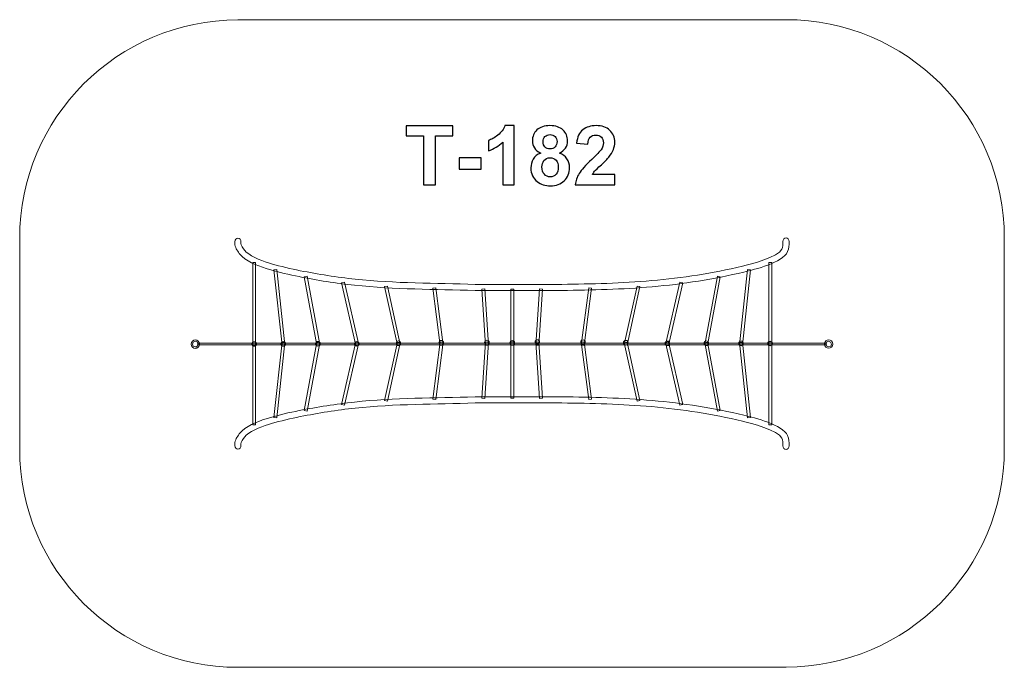
# Model space of a CAD drawing. Units: centimetres. Extents: x -9.93 to -3.16, y 9.39 to 13.84.
import ezdxf

# ---------------------------------------------------------------- set-up
doc = ezdxf.new("R2010")
doc.units = ezdxf.units.CM
doc.header["$MEASUREMENT"] = 0
doc.layers.add('layer 1', color=7, linetype='Continuous')

msp = doc.modelspace()

# ---------------------------------------------------------------- linework, layer by layer
at = {"layer": 'layer 1', "color": 7, "lineweight": 0}
msp.add_lwpolyline([(-8.70116, 11.60298), (-4.38844, 11.60298), (-4.38844, 11.61298), (-8.70116, 11.61298), (-8.70116, 11.60298)], close=True, dxfattribs=at)
for centre in [(-8.31569, 11.60831), (-8.11654, 11.60891), (-7.87825, 11.60985), (-7.61059, 11.60935), (-7.32434, 11.61337), (-7.03027, 11.61736), (-6.71645, 11.61855), (-6.54275, 11.61602), (-6.37007, 11.62208), (-6.05625, 11.62089), (-5.76218, 11.6169), (-5.47593, 11.61288), (-5.20827, 11.61338), (-4.96998, 11.61244), (-4.77083, 11.61184)]:
    msp.add_ellipse(centre, major_axis=(0, 0.01587), ratio=1, dxfattribs=at)
at = {"layer": 'layer 1', "color": 242, "lineweight": 0}
msp.add_open_spline([(-3.16072, 10.88853), (-3.16072, 10.06009), (-3.83228, 9.38853), (-4.66072, 9.38853), (-4.66072, 9.38853), (-4.66072, 9.38853), (-8.3488, 9.38853), (-8.3488, 9.38853), (-8.3488, 9.38853), (-8.37494, 9.38718), (-8.40125, 9.38647), (-8.42773, 9.38647), (-8.42773, 9.38647), (-9.25617, 9.38647), (-9.92773, 10.05803), (-9.92773, 10.88647), (-9.92773, 10.88647), (-9.92773, 11.39394), (-9.92773, 11.82752), (-9.92773, 12.33499), (-9.92773, 12.33499), (-9.92773, 13.16343), (-9.25617, 13.83499), (-8.42773, 13.83499), (-8.42773, 13.83499), (-8.42773, 13.83499), (-4.73965, 13.83499), (-4.73965, 13.83499), (-4.73965, 13.83499), (-4.71351, 13.83634), (-4.6872, 13.83705), (-4.66072, 13.83705), (-4.66072, 13.83705), (-3.83228, 13.83705), (-3.16072, 13.16549), (-3.16072, 12.33705), (-3.16072, 12.33705), (-3.16072, 11.82958), (-3.16072, 11.396), (-3.16072, 10.88853)], degree=3, knots=[0, 0, 0, 0, 0.0909091, 0.0909091, 0.0909091, 0.0909091, 0.1818182, 0.1818182, 0.1818182, 0.1818182, 0.2727273, 0.2727273, 0.2727273, 0.2727273, 0.3636364, 0.3636364, 0.3636364, 0.3636364, 0.4545455, 0.4545455, 0.4545455, 0.4545455, 0.5454545, 0.5454545, 0.5454545, 0.5454545, 0.6363636, 0.6363636, 0.6363636, 0.6363636, 0.7272727, 0.7272727, 0.7272727, 0.7272727, 0.8181818, 0.8181818, 0.8181818, 0.8181818, 1, 1, 1, 1], dxfattribs=at)
at = {"layer": 'layer 1', "color": 250}
for points, knots in [([(-7.1521, 12.70238), (-7.1521, 12.70238), (-7.1521, 13.03822), (-7.1521, 13.03822), (-7.1521, 13.03822), (-7.1521, 13.03822), (-7.27176, 13.03822), (-7.27176, 13.03822), (-7.27176, 13.03822), (-7.27176, 13.03822), (-7.27176, 13.10652), (-7.27176, 13.10652), (-7.27176, 13.10652), (-7.27176, 13.10652), (-6.95116, 13.10652), (-6.95116, 13.10652), (-6.95116, 13.10652), (-6.95116, 13.10652), (-6.95116, 13.03822), (-6.95116, 13.03822), (-6.95116, 13.03822), (-6.95116, 13.03822), (-7.07026, 13.03822), (-7.07026, 13.03822), (-7.07026, 13.03822), (-7.07026, 13.03822), (-7.07026, 12.70238), (-7.07026, 12.70238), (-7.07026, 12.70238), (-7.07026, 12.70238), (-7.1521, 12.70238), (-7.1521, 12.70238)], [0, 0, 0, 0, 0.1111111, 0.1111111, 0.1111111, 0.1111111, 0.2222222, 0.2222222, 0.2222222, 0.2222222, 0.3333333, 0.3333333, 0.3333333, 0.3333333, 0.4444444, 0.4444444, 0.4444444, 0.4444444, 0.5555556, 0.5555556, 0.5555556, 0.5555556, 0.6666667, 0.6666667, 0.6666667, 0.6666667, 0.7777778, 0.7777778, 0.7777778, 0.7777778, 1, 1, 1, 1]), ([(-6.52962, 12.70238), (-6.52962, 12.70238), (-6.60694, 12.70238), (-6.60694, 12.70238), (-6.60694, 12.70238), (-6.60694, 12.70238), (-6.60694, 12.99495), (-6.60694, 12.99495), (-6.60694, 12.99495), (-6.63517, 12.96842), (-6.66847, 12.94876), (-6.70685, 12.93606), (-6.70685, 12.93606), (-6.70685, 12.93606), (-6.70685, 13.00661), (-6.70685, 13.00661), (-6.70685, 13.00661), (-6.68662, 13.0132), (-6.6647, 13.02571), (-6.64109, 13.04424), (-6.64109, 13.04424), (-6.61739, 13.06268), (-6.6012, 13.08422), (-6.59236, 13.10878), (-6.59236, 13.10878), (-6.59236, 13.10878), (-6.52962, 13.10878), (-6.52962, 13.10878), (-6.52962, 13.10878), (-6.52962, 13.10878), (-6.52962, 12.70238), (-6.52962, 12.70238)], [0, 0, 0, 0, 0.1111111, 0.1111111, 0.1111111, 0.1111111, 0.2222222, 0.2222222, 0.2222222, 0.2222222, 0.3333333, 0.3333333, 0.3333333, 0.3333333, 0.4444444, 0.4444444, 0.4444444, 0.4444444, 0.5555556, 0.5555556, 0.5555556, 0.5555556, 0.6666667, 0.6666667, 0.6666667, 0.6666667, 0.7777778, 0.7777778, 0.7777778, 0.7777778, 1, 1, 1, 1]), ([(-6.34702, 12.92091), (-6.36696, 12.92938), (-6.38155, 12.94095), (-6.39058, 12.95581), (-6.39058, 12.95581), (-6.3997, 12.97058), (-6.40422, 12.98686), (-6.40422, 13.00445), (-6.40422, 13.00445), (-6.40422, 13.03465), (-6.39368, 13.05958), (-6.3727, 13.07924), (-6.3727, 13.07924), (-6.35173, 13.0989), (-6.32181, 13.10878), (-6.28315, 13.10878), (-6.28315, 13.10878), (-6.24476, 13.10878), (-6.21504, 13.0989), (-6.19387, 13.07924), (-6.19387, 13.07924), (-6.1727, 13.05958), (-6.16207, 13.03465), (-6.16207, 13.00445), (-6.16207, 13.00445), (-6.16207, 12.98573), (-6.16697, 12.96908), (-6.17675, 12.9544), (-6.17675, 12.9544), (-6.18644, 12.93982), (-6.20017, 12.92863), (-6.21786, 12.92091), (-6.21786, 12.92091), (-6.19538, 12.91188), (-6.17835, 12.89871), (-6.16659, 12.8814), (-6.16659, 12.8814), (-6.15492, 12.864), (-6.14909, 12.84405), (-6.14909, 12.82138), (-6.14909, 12.82138), (-6.14909, 12.78394), (-6.16094, 12.75356), (-6.18474, 12.73013), (-6.18474, 12.73013), (-6.20845, 12.70671), (-6.24006, 12.69504), (-6.27957, 12.69504), (-6.27957, 12.69504), (-6.31626, 12.69504), (-6.34674, 12.70473), (-6.3712, 12.72411), (-6.3712, 12.72411), (-6.39998, 12.74688), (-6.41438, 12.7783), (-6.41438, 12.81809), (-6.41438, 12.81809), (-6.41438, 12.84001), (-6.40892, 12.86014), (-6.3981, 12.87849), (-6.3981, 12.87849), (-6.38728, 12.89683), (-6.37026, 12.91094), (-6.34702, 12.92091)], [0, 0, 0, 0, 0.0588235, 0.0588235, 0.0588235, 0.0588235, 0.1176471, 0.1176471, 0.1176471, 0.1176471, 0.1764706, 0.1764706, 0.1764706, 0.1764706, 0.2352941, 0.2352941, 0.2352941, 0.2352941, 0.2941176, 0.2941176, 0.2941176, 0.2941176, 0.3529412, 0.3529412, 0.3529412, 0.3529412, 0.4117647, 0.4117647, 0.4117647, 0.4117647, 0.4705882, 0.4705882, 0.4705882, 0.4705882, 0.5294118, 0.5294118, 0.5294118, 0.5294118, 0.5882353, 0.5882353, 0.5882353, 0.5882353, 0.6470588, 0.6470588, 0.6470588, 0.6470588, 0.7058824, 0.7058824, 0.7058824, 0.7058824, 0.7647059, 0.7647059, 0.7647059, 0.7647059, 0.8235294, 0.8235294, 0.8235294, 0.8235294, 0.8823529, 0.8823529, 0.8823529, 0.8823529, 1, 1, 1, 1]), ([(-5.83799, 12.77406), (-5.83799, 12.77406), (-5.83799, 12.70238), (-5.83799, 12.70238), (-5.83799, 12.70238), (-5.83799, 12.70238), (-6.10949, 12.70238), (-6.10949, 12.70238), (-6.10949, 12.70238), (-6.10657, 12.72966), (-6.09773, 12.75544), (-6.08305, 12.7798), (-6.08305, 12.7798), (-6.06838, 12.80417), (-6.03931, 12.83653), (-5.99604, 12.87689), (-5.99604, 12.87689), (-5.96114, 12.90944), (-5.93978, 12.93154), (-5.93188, 12.94311), (-5.93188, 12.94311), (-5.92125, 12.95911), (-5.91589, 12.97491), (-5.91589, 12.99062), (-5.91589, 12.99062), (-5.91589, 13.00793), (-5.9205, 13.02119), (-5.92981, 13.03051), (-5.92981, 13.03051), (-5.93903, 13.03982), (-5.95182, 13.04443), (-5.9681, 13.04443), (-5.9681, 13.04443), (-5.98428, 13.04443), (-5.99707, 13.03954), (-6.00667, 13.02976), (-6.00667, 13.02976), (-6.01617, 13.02007), (-6.02162, 13.00389), (-6.02313, 12.98121), (-6.02313, 12.98121), (-6.02313, 12.98121), (-6.10046, 12.98893), (-6.10046, 12.98893), (-6.10046, 12.98893), (-6.09585, 13.03164), (-6.08146, 13.0623), (-6.05718, 13.08093), (-6.05718, 13.08093), (-6.03291, 13.09946), (-6.00262, 13.10878), (-5.96622, 13.10878), (-5.96622, 13.10878), (-5.92633, 13.10878), (-5.895, 13.09796), (-5.87214, 13.07642), (-5.87214, 13.07642), (-5.84938, 13.05487), (-5.83799, 13.02806), (-5.83799, 12.99598), (-5.83799, 12.99598), (-5.83799, 12.97773), (-5.84129, 12.96042), (-5.84778, 12.94387), (-5.84778, 12.94387), (-5.85427, 12.9274), (-5.86462, 12.91019), (-5.87882, 12.89213), (-5.87882, 12.89213), (-5.88813, 12.88008), (-5.90516, 12.86287), (-5.92962, 12.84039), (-5.92962, 12.84039), (-5.95417, 12.8179), (-5.9697, 12.80304), (-5.97619, 12.79561), (-5.97619, 12.79561), (-5.98277, 12.78827), (-5.98804, 12.78103), (-5.99209, 12.77406), (-5.99209, 12.77406), (-5.99209, 12.77406), (-5.83799, 12.77406), (-5.83799, 12.77406)], [0, 0, 0, 0, 0.0454545, 0.0454545, 0.0454545, 0.0454545, 0.0909091, 0.0909091, 0.0909091, 0.0909091, 0.1363636, 0.1363636, 0.1363636, 0.1363636, 0.1818182, 0.1818182, 0.1818182, 0.1818182, 0.2272727, 0.2272727, 0.2272727, 0.2272727, 0.2727273, 0.2727273, 0.2727273, 0.2727273, 0.3181818, 0.3181818, 0.3181818, 0.3181818, 0.3636364, 0.3636364, 0.3636364, 0.3636364, 0.4090909, 0.4090909, 0.4090909, 0.4090909, 0.4545455, 0.4545455, 0.4545455, 0.4545455, 0.5, 0.5, 0.5, 0.5, 0.5454545, 0.5454545, 0.5454545, 0.5454545, 0.5909091, 0.5909091, 0.5909091, 0.5909091, 0.6363636, 0.6363636, 0.6363636, 0.6363636, 0.6818182, 0.6818182, 0.6818182, 0.6818182, 0.7272727, 0.7272727, 0.7272727, 0.7272727, 0.7727273, 0.7727273, 0.7727273, 0.7727273, 0.8181818, 0.8181818, 0.8181818, 0.8181818, 0.8636364, 0.8636364, 0.8636364, 0.8636364, 0.9090909, 0.9090909, 0.9090909, 0.9090909, 1, 1, 1, 1]), ([(-6.33084, 12.99881), (-6.33084, 12.98338), (-6.32651, 12.97124), (-6.31786, 12.96259), (-6.31786, 12.96259), (-6.30911, 12.95393), (-6.29754, 12.9496), (-6.28315, 12.9496), (-6.28315, 12.9496), (-6.26847, 12.9496), (-6.25681, 12.95403), (-6.24806, 12.96277), (-6.24806, 12.96277), (-6.23931, 12.97152), (-6.23489, 12.98366), (-6.23489, 12.99909), (-6.23489, 12.99909), (-6.23489, 13.01367), (-6.23921, 13.02533), (-6.24787, 13.03408), (-6.24787, 13.03408), (-6.25662, 13.04283), (-6.26809, 13.04725), (-6.2823, 13.04725), (-6.2823, 13.04725), (-6.29716, 13.04725), (-6.30892, 13.04283), (-6.31767, 13.03399), (-6.31767, 13.03399), (-6.32642, 13.02515), (-6.33084, 13.01339), (-6.33084, 12.99881)], [0, 0, 0, 0, 0.1111111, 0.1111111, 0.1111111, 0.1111111, 0.2222222, 0.2222222, 0.2222222, 0.2222222, 0.3333333, 0.3333333, 0.3333333, 0.3333333, 0.4444444, 0.4444444, 0.4444444, 0.4444444, 0.5555556, 0.5555556, 0.5555556, 0.5555556, 0.6666667, 0.6666667, 0.6666667, 0.6666667, 0.7777778, 0.7777778, 0.7777778, 0.7777778, 1, 1, 1, 1]), ([(-6.90779, 12.81019), (-6.90779, 12.81019), (-6.90779, 12.88752), (-6.90779, 12.88752), (-6.90779, 12.88752), (-6.90779, 12.88752), (-6.75539, 12.88752), (-6.75539, 12.88752), (-6.75539, 12.88752), (-6.75539, 12.88752), (-6.75539, 12.81019), (-6.75539, 12.81019), (-6.75539, 12.81019), (-6.75539, 12.81019), (-6.90779, 12.81019), (-6.90779, 12.81019)], [0, 0, 0, 0, 0.2, 0.2, 0.2, 0.2, 0.4, 0.4, 0.4, 0.4, 0.6, 0.6, 0.6, 0.6, 1, 1, 1, 1]), ([(-6.33818, 12.82552), (-6.33818, 12.80398), (-6.33272, 12.78723), (-6.32181, 12.77519), (-6.32181, 12.77519), (-6.3109, 12.76315), (-6.29735, 12.75713), (-6.28108, 12.75713), (-6.28108, 12.75713), (-6.26508, 12.75713), (-6.25191, 12.76296), (-6.24147, 12.77453), (-6.24147, 12.77453), (-6.23103, 12.78611), (-6.22585, 12.80285), (-6.22585, 12.82468), (-6.22585, 12.82468), (-6.22585, 12.84377), (-6.23112, 12.85911), (-6.24175, 12.87068), (-6.24175, 12.87068), (-6.25238, 12.88225), (-6.26584, 12.88808), (-6.28211, 12.88808), (-6.28211, 12.88808), (-6.30102, 12.88808), (-6.31504, 12.8815), (-6.32435, 12.86833), (-6.32435, 12.86833), (-6.33357, 12.85516), (-6.33818, 12.84095), (-6.33818, 12.82552)], [0, 0, 0, 0, 0.1111111, 0.1111111, 0.1111111, 0.1111111, 0.2222222, 0.2222222, 0.2222222, 0.2222222, 0.3333333, 0.3333333, 0.3333333, 0.3333333, 0.4444444, 0.4444444, 0.4444444, 0.4444444, 0.5555556, 0.5555556, 0.5555556, 0.5555556, 0.6666667, 0.6666667, 0.6666667, 0.6666667, 0.7777778, 0.7777778, 0.7777778, 0.7777778, 1, 1, 1, 1])]:
    msp.add_open_spline(points, degree=3, knots=knots, dxfattribs=at)
at = {"layer": 'layer 1', "color": 7, "lineweight": 0}
for points, knots in [([(-8.4071, 12.30977), (-8.40719, 12.30422), (-8.40719, 12.29445), (-8.40489, 12.28933), (-8.40489, 12.28933), (-8.39653, 12.27066), (-8.38523, 12.25441), (-8.37022, 12.24047), (-8.37022, 12.24047), (-8.3304, 12.20349), (-8.24952, 12.17533), (-8.19823, 12.16015), (-8.19823, 12.16015), (-8.13299, 12.14083), (-8.06592, 12.12564), (-7.99923, 12.11227), (-7.99923, 12.11227), (-7.87576, 12.08751), (-7.74721, 12.06715), (-7.62189, 12.05383), (-7.62189, 12.05383), (-7.34891, 12.02483), (-7.0709, 12.02691), (-6.79725, 12.01828), (-6.79725, 12.01828), (-6.79725, 12.01828), (-6.20217, 12.01828), (-6.20217, 12.01828), (-6.20217, 12.01828), (-5.99584, 12.02064), (-5.78938, 12.02563), (-5.58374, 12.04357), (-5.58374, 12.04357), (-5.37294, 12.06196), (-5.16621, 12.09442), (-4.96037, 12.14372), (-4.96037, 12.14372), (-4.90658, 12.15661), (-4.71347, 12.20469), (-4.68888, 12.25998), (-4.68888, 12.25998), (-4.68235, 12.27467), (-4.68172, 12.29634), (-4.68172, 12.31213), (-4.68172, 12.31213), (-4.68172, 12.34535), (-4.63972, 12.34535), (-4.63972, 12.31213), (-4.63972, 12.31213), (-4.63972, 12.28944), (-4.64116, 12.26392), (-4.6505, 12.24292), (-4.6505, 12.24292), (-4.68426, 12.16702), (-4.87754, 12.12037), (-4.95059, 12.10288), (-4.95059, 12.10288), (-5.15844, 12.05309), (-5.36722, 12.0203), (-5.58008, 12.00173), (-5.58008, 12.00173), (-5.78679, 11.98369), (-5.9943, 11.97865), (-6.20193, 11.97628), (-6.20193, 11.97628), (-6.20193, 11.97628), (-6.79791, 11.97629), (-6.79791, 11.97629), (-6.79791, 11.97629), (-7.07333, 11.98496), (-7.35223, 11.98295), (-7.62633, 12.01207), (-7.62633, 12.01207), (-7.75293, 12.02552), (-7.88275, 12.04607), (-8.00749, 12.07109), (-8.00749, 12.07109), (-8.07542, 12.08471), (-8.1437, 12.1002), (-8.21015, 12.11987), (-8.21015, 12.11987), (-8.26897, 12.13729), (-8.35318, 12.16733), (-8.3988, 12.20969), (-8.3988, 12.20969), (-8.41794, 12.22746), (-8.43256, 12.24834), (-8.44323, 12.27217), (-8.44323, 12.27217), (-8.44853, 12.284), (-8.44929, 12.2976), (-8.4491, 12.31039), (-8.4491, 12.31039), (-8.44859, 12.34361), (-8.40661, 12.34297), (-8.4071, 12.30977)], [0, 0, 0, 0, 0.04, 0.04, 0.04, 0.04, 0.08, 0.08, 0.08, 0.08, 0.12, 0.12, 0.12, 0.12, 0.16, 0.16, 0.16, 0.16, 0.2, 0.2, 0.2, 0.2, 0.24, 0.24, 0.24, 0.24, 0.28, 0.28, 0.28, 0.28, 0.32, 0.32, 0.32, 0.32, 0.36, 0.36, 0.36, 0.36, 0.4, 0.4, 0.4, 0.4, 0.44, 0.44, 0.44, 0.44, 0.48, 0.48, 0.48, 0.48, 0.52, 0.52, 0.52, 0.52, 0.56, 0.56, 0.56, 0.56, 0.6, 0.6, 0.6, 0.6, 0.64, 0.64, 0.64, 0.64, 0.68, 0.68, 0.68, 0.68, 0.72, 0.72, 0.72, 0.72, 0.76, 0.76, 0.76, 0.76, 0.8, 0.8, 0.8, 0.8, 0.84, 0.84, 0.84, 0.84, 0.88, 0.88, 0.88, 0.88, 0.92, 0.92, 0.92, 0.92, 1, 1, 1, 1]), ([(-8.30615, 12.16843), (-8.30615, 12.16843), (-8.30615, 11.59937), (-8.30615, 11.59937), (-8.30615, 11.59937), (-8.30615, 11.59937), (-8.32615, 11.59937), (-8.32615, 11.59937), (-8.32615, 11.59937), (-8.32615, 11.59937), (-8.32615, 12.16843), (-8.32615, 12.16843), (-8.32615, 12.16843), (-8.32615, 12.16843), (-8.30615, 12.16843), (-8.30615, 12.16843)], [0, 0, 0, 0, 0.2, 0.2, 0.2, 0.2, 0.4, 0.4, 0.4, 0.4, 0.6, 0.6, 0.6, 0.6, 1, 1, 1, 1]), ([(-8.16071, 12.11943), (-8.16071, 12.11943), (-8.10475, 11.60315), (-8.10475, 11.60315), (-8.10475, 11.60315), (-8.10475, 11.60315), (-8.12463, 11.60099), (-8.12463, 11.60099), (-8.12463, 11.60099), (-8.12463, 11.60099), (-8.18059, 12.11727), (-8.18059, 12.11727), (-8.18059, 12.11727), (-8.18059, 12.11727), (-8.16071, 12.11943), (-8.16071, 12.11943)], [0, 0, 0, 0, 0.2, 0.2, 0.2, 0.2, 0.4, 0.4, 0.4, 0.4, 0.6, 0.6, 0.6, 0.6, 1, 1, 1, 1]), ([(-4.92479, 12.11943), (-4.92479, 12.11943), (-4.98075, 11.60315), (-4.98075, 11.60315), (-4.98075, 11.60315), (-4.98075, 11.60315), (-4.96087, 11.60099), (-4.96087, 11.60099), (-4.96087, 11.60099), (-4.96087, 11.60099), (-4.90491, 12.11727), (-4.90491, 12.11727), (-4.90491, 12.11727), (-4.90491, 12.11727), (-4.92479, 12.11943), (-4.92479, 12.11943)], [0, 0, 0, 0, 0.2, 0.2, 0.2, 0.2, 0.4, 0.4, 0.4, 0.4, 0.6, 0.6, 0.6, 0.6, 1, 1, 1, 1]), ([(-4.77935, 12.16843), (-4.77935, 12.16843), (-4.77935, 11.59937), (-4.77935, 11.59937), (-4.77935, 11.59937), (-4.77935, 11.59937), (-4.75935, 11.59937), (-4.75935, 11.59937), (-4.75935, 11.59937), (-4.75935, 11.59937), (-4.75935, 12.16843), (-4.75935, 12.16843), (-4.75935, 12.16843), (-4.75935, 12.16843), (-4.77935, 12.16843), (-4.77935, 12.16843)], [0, 0, 0, 0, 0.2, 0.2, 0.2, 0.2, 0.4, 0.4, 0.4, 0.4, 0.6, 0.6, 0.6, 0.6, 1, 1, 1, 1]), ([(-7.95291, 12.07365), (-7.95291, 12.07365), (-7.86597, 11.604), (-7.86597, 11.604), (-7.86597, 11.604), (-7.86597, 11.604), (-7.88563, 11.60036), (-7.88563, 11.60036), (-7.88563, 11.60036), (-7.88563, 11.60036), (-7.97257, 12.07001), (-7.97257, 12.07001), (-7.97257, 12.07001), (-7.97257, 12.07001), (-7.95291, 12.07365), (-7.95291, 12.07365)], [0, 0, 0, 0, 0.2, 0.2, 0.2, 0.2, 0.4, 0.4, 0.4, 0.4, 0.6, 0.6, 0.6, 0.6, 1, 1, 1, 1]), ([(-5.13259, 12.07365), (-5.13259, 12.07365), (-5.21953, 11.604), (-5.21953, 11.604), (-5.21953, 11.604), (-5.21953, 11.604), (-5.19987, 11.60036), (-5.19987, 11.60036), (-5.19987, 11.60036), (-5.19987, 11.60036), (-5.11293, 12.07001), (-5.11293, 12.07001), (-5.11293, 12.07001), (-5.11293, 12.07001), (-5.13259, 12.07365), (-5.13259, 12.07365)], [0, 0, 0, 0, 0.2, 0.2, 0.2, 0.2, 0.4, 0.4, 0.4, 0.4, 0.6, 0.6, 0.6, 0.6, 1, 1, 1, 1]), ([(-7.69578, 12.03304), (-7.69578, 12.03304), (-7.59708, 11.60318), (-7.59708, 11.60318), (-7.59708, 11.60318), (-7.59708, 11.60318), (-7.61657, 11.59871), (-7.61657, 11.59871), (-7.61657, 11.59871), (-7.61657, 11.59871), (-7.71527, 12.02857), (-7.71527, 12.02857), (-7.71527, 12.02857), (-7.71527, 12.02857), (-7.69578, 12.03304), (-7.69578, 12.03304)], [0, 0, 0, 0, 0.2, 0.2, 0.2, 0.2, 0.4, 0.4, 0.4, 0.4, 0.6, 0.6, 0.6, 0.6, 1, 1, 1, 1]), ([(-7.40046, 12.00663), (-7.40046, 12.00663), (-7.31272, 11.60437), (-7.31272, 11.60437), (-7.31272, 11.60437), (-7.31272, 11.60437), (-7.33226, 11.60011), (-7.33226, 11.60011), (-7.33226, 11.60011), (-7.33226, 11.60011), (-7.42, 12.00237), (-7.42, 12.00237), (-7.42, 12.00237), (-7.42, 12.00237), (-7.40046, 12.00663), (-7.40046, 12.00663)], [0, 0, 0, 0, 0.2, 0.2, 0.2, 0.2, 0.4, 0.4, 0.4, 0.4, 0.6, 0.6, 0.6, 0.6, 1, 1, 1, 1]), ([(-7.06868, 11.99424), (-7.06868, 11.99424), (-7.01707, 11.60075), (-7.01707, 11.60075), (-7.01707, 11.60075), (-7.01707, 11.60075), (-7.0369, 11.59814), (-7.0369, 11.59814), (-7.0369, 11.59814), (-7.0369, 11.59814), (-7.08851, 11.99163), (-7.08851, 11.99163), (-7.08851, 11.99163), (-7.08851, 11.99163), (-7.06868, 11.99424), (-7.06868, 11.99424)], [0, 0, 0, 0, 0.2, 0.2, 0.2, 0.2, 0.4, 0.4, 0.4, 0.4, 0.6, 0.6, 0.6, 0.6, 1, 1, 1, 1]), ([(-6.73055, 11.98691), (-6.73055, 11.98691), (-6.70545, 11.60003), (-6.70545, 11.60003), (-6.70545, 11.60003), (-6.70545, 11.60003), (-6.72541, 11.59873), (-6.72541, 11.59873), (-6.72541, 11.59873), (-6.72541, 11.59873), (-6.75051, 11.98561), (-6.75051, 11.98561), (-6.75051, 11.98561), (-6.75051, 11.98561), (-6.73055, 11.98691), (-6.73055, 11.98691)], [0, 0, 0, 0, 0.2, 0.2, 0.2, 0.2, 0.4, 0.4, 0.4, 0.4, 0.6, 0.6, 0.6, 0.6, 1, 1, 1, 1]), ([(-6.53275, 11.98628), (-6.53275, 11.98628), (-6.53275, 11.59935), (-6.53275, 11.59935), (-6.53275, 11.59935), (-6.53275, 11.59935), (-6.55275, 11.59935), (-6.55275, 11.59935), (-6.55275, 11.59935), (-6.55275, 11.59935), (-6.55275, 11.98628), (-6.55275, 11.98628), (-6.55275, 11.98628), (-6.55275, 11.98628), (-6.53275, 11.98628), (-6.53275, 11.98628)], [0, 0, 0, 0, 0.2, 0.2, 0.2, 0.2, 0.4, 0.4, 0.4, 0.4, 0.6, 0.6, 0.6, 0.6, 1, 1, 1, 1]), ([(-6.35495, 11.98691), (-6.35495, 11.98691), (-6.38005, 11.60003), (-6.38005, 11.60003), (-6.38005, 11.60003), (-6.38005, 11.60003), (-6.36009, 11.59873), (-6.36009, 11.59873), (-6.36009, 11.59873), (-6.36009, 11.59873), (-6.33499, 11.98561), (-6.33499, 11.98561), (-6.33499, 11.98561), (-6.33499, 11.98561), (-6.35495, 11.98691), (-6.35495, 11.98691)], [0, 0, 0, 0, 0.2, 0.2, 0.2, 0.2, 0.4, 0.4, 0.4, 0.4, 0.6, 0.6, 0.6, 0.6, 1, 1, 1, 1]), ([(-6.01682, 11.99424), (-6.01682, 11.99424), (-6.06843, 11.60075), (-6.06843, 11.60075), (-6.06843, 11.60075), (-6.06843, 11.60075), (-6.0486, 11.59814), (-6.0486, 11.59814), (-6.0486, 11.59814), (-6.0486, 11.59814), (-5.99699, 11.99163), (-5.99699, 11.99163), (-5.99699, 11.99163), (-5.99699, 11.99163), (-6.01682, 11.99424), (-6.01682, 11.99424)], [0, 0, 0, 0, 0.2, 0.2, 0.2, 0.2, 0.4, 0.4, 0.4, 0.4, 0.6, 0.6, 0.6, 0.6, 1, 1, 1, 1]), ([(-5.68504, 12.00663), (-5.68504, 12.00663), (-5.77278, 11.60437), (-5.77278, 11.60437), (-5.77278, 11.60437), (-5.77278, 11.60437), (-5.75324, 11.60011), (-5.75324, 11.60011), (-5.75324, 11.60011), (-5.75324, 11.60011), (-5.6655, 12.00237), (-5.6655, 12.00237), (-5.6655, 12.00237), (-5.6655, 12.00237), (-5.68504, 12.00663), (-5.68504, 12.00663)], [0, 0, 0, 0, 0.2, 0.2, 0.2, 0.2, 0.4, 0.4, 0.4, 0.4, 0.6, 0.6, 0.6, 0.6, 1, 1, 1, 1]), ([(-5.38972, 12.03304), (-5.38972, 12.03304), (-5.48842, 11.60318), (-5.48842, 11.60318), (-5.48842, 11.60318), (-5.48842, 11.60318), (-5.46893, 11.59871), (-5.46893, 11.59871), (-5.46893, 11.59871), (-5.46893, 11.59871), (-5.37023, 12.02857), (-5.37023, 12.02857), (-5.37023, 12.02857), (-5.37023, 12.02857), (-5.38972, 12.03304), (-5.38972, 12.03304)], [0, 0, 0, 0, 0.2, 0.2, 0.2, 0.2, 0.4, 0.4, 0.4, 0.4, 0.6, 0.6, 0.6, 0.6, 1, 1, 1, 1]), ([(-8.72067, 11.63711), (-8.70497, 11.63711), (-8.69224, 11.62393), (-8.69224, 11.60768), (-8.69224, 11.60768), (-8.69224, 11.59143), (-8.70497, 11.57825), (-8.72067, 11.57825), (-8.72067, 11.57825), (-8.73638, 11.57825), (-8.74911, 11.59143), (-8.74911, 11.60768), (-8.74911, 11.60768), (-8.74911, 11.62393), (-8.73638, 11.63711), (-8.72067, 11.63711)], [0, 0, 0, 0, 0.2, 0.2, 0.2, 0.2, 0.4, 0.4, 0.4, 0.4, 0.6, 0.6, 0.6, 0.6, 1, 1, 1, 1]), ([(-8.72067, 11.62752), (-8.7088, 11.62752), (-8.70413, 11.61947), (-8.70413, 11.60851), (-8.70413, 11.60851), (-8.70413, 11.59755), (-8.7088, 11.58784), (-8.72067, 11.58784), (-8.72067, 11.58784), (-8.74604, 11.58784), (-8.74462, 11.62752), (-8.72067, 11.62752)], [0, 0, 0, 0, 0.25, 0.25, 0.25, 0.25, 0.5, 0.5, 0.5, 0.5, 1, 1, 1, 1]), ([(-8.30615, 11.05303), (-8.30615, 11.05303), (-8.30615, 11.62209), (-8.30615, 11.62209), (-8.30615, 11.62209), (-8.30615, 11.62209), (-8.32615, 11.62209), (-8.32615, 11.62209), (-8.32615, 11.62209), (-8.32615, 11.62209), (-8.32615, 11.05303), (-8.32615, 11.05303), (-8.32615, 11.05303), (-8.32615, 11.05303), (-8.30615, 11.05303), (-8.30615, 11.05303)], [0, 0, 0, 0, 0.2, 0.2, 0.2, 0.2, 0.4, 0.4, 0.4, 0.4, 0.6, 0.6, 0.6, 0.6, 1, 1, 1, 1]), ([(-8.16071, 11.10203), (-8.16071, 11.10203), (-8.10475, 11.61831), (-8.10475, 11.61831), (-8.10475, 11.61831), (-8.10475, 11.61831), (-8.12463, 11.62047), (-8.12463, 11.62047), (-8.12463, 11.62047), (-8.12463, 11.62047), (-8.18059, 11.10419), (-8.18059, 11.10419), (-8.18059, 11.10419), (-8.18059, 11.10419), (-8.16071, 11.10203), (-8.16071, 11.10203)], [0, 0, 0, 0, 0.2, 0.2, 0.2, 0.2, 0.4, 0.4, 0.4, 0.4, 0.6, 0.6, 0.6, 0.6, 1, 1, 1, 1]), ([(-7.95291, 11.14781), (-7.95291, 11.14781), (-7.86597, 11.61746), (-7.86597, 11.61746), (-7.86597, 11.61746), (-7.86597, 11.61746), (-7.88563, 11.6211), (-7.88563, 11.6211), (-7.88563, 11.6211), (-7.88563, 11.6211), (-7.97257, 11.15145), (-7.97257, 11.15145), (-7.97257, 11.15145), (-7.97257, 11.15145), (-7.95291, 11.14781), (-7.95291, 11.14781)], [0, 0, 0, 0, 0.2, 0.2, 0.2, 0.2, 0.4, 0.4, 0.4, 0.4, 0.6, 0.6, 0.6, 0.6, 1, 1, 1, 1]), ([(-7.69578, 11.18842), (-7.69578, 11.18842), (-7.59708, 11.61828), (-7.59708, 11.61828), (-7.59708, 11.61828), (-7.59708, 11.61828), (-7.61657, 11.62275), (-7.61657, 11.62275), (-7.61657, 11.62275), (-7.61657, 11.62275), (-7.71527, 11.19289), (-7.71527, 11.19289), (-7.71527, 11.19289), (-7.71527, 11.19289), (-7.69578, 11.18842), (-7.69578, 11.18842)], [0, 0, 0, 0, 0.2, 0.2, 0.2, 0.2, 0.4, 0.4, 0.4, 0.4, 0.6, 0.6, 0.6, 0.6, 1, 1, 1, 1]), ([(-7.40046, 11.21483), (-7.40046, 11.21483), (-7.31272, 11.61709), (-7.31272, 11.61709), (-7.31272, 11.61709), (-7.31272, 11.61709), (-7.33226, 11.62135), (-7.33226, 11.62135), (-7.33226, 11.62135), (-7.33226, 11.62135), (-7.42, 11.21909), (-7.42, 11.21909), (-7.42, 11.21909), (-7.42, 11.21909), (-7.40046, 11.21483), (-7.40046, 11.21483)], [0, 0, 0, 0, 0.2, 0.2, 0.2, 0.2, 0.4, 0.4, 0.4, 0.4, 0.6, 0.6, 0.6, 0.6, 1, 1, 1, 1]), ([(-7.06868, 11.22722), (-7.06868, 11.22722), (-7.01707, 11.62071), (-7.01707, 11.62071), (-7.01707, 11.62071), (-7.01707, 11.62071), (-7.0369, 11.62332), (-7.0369, 11.62332), (-7.0369, 11.62332), (-7.0369, 11.62332), (-7.08851, 11.22983), (-7.08851, 11.22983), (-7.08851, 11.22983), (-7.08851, 11.22983), (-7.06868, 11.22722), (-7.06868, 11.22722)], [0, 0, 0, 0, 0.2, 0.2, 0.2, 0.2, 0.4, 0.4, 0.4, 0.4, 0.6, 0.6, 0.6, 0.6, 1, 1, 1, 1]), ([(-6.73055, 11.23455), (-6.73055, 11.23455), (-6.70545, 11.62143), (-6.70545, 11.62143), (-6.70545, 11.62143), (-6.70545, 11.62143), (-6.72541, 11.62273), (-6.72541, 11.62273), (-6.72541, 11.62273), (-6.72541, 11.62273), (-6.75051, 11.23585), (-6.75051, 11.23585), (-6.75051, 11.23585), (-6.75051, 11.23585), (-6.73055, 11.23455), (-6.73055, 11.23455)], [0, 0, 0, 0, 0.2, 0.2, 0.2, 0.2, 0.4, 0.4, 0.4, 0.4, 0.6, 0.6, 0.6, 0.6, 1, 1, 1, 1]), ([(-6.53275, 11.23518), (-6.53275, 11.23518), (-6.53275, 11.62211), (-6.53275, 11.62211), (-6.53275, 11.62211), (-6.53275, 11.62211), (-6.55275, 11.62211), (-6.55275, 11.62211), (-6.55275, 11.62211), (-6.55275, 11.62211), (-6.55275, 11.23518), (-6.55275, 11.23518), (-6.55275, 11.23518), (-6.55275, 11.23518), (-6.53275, 11.23518), (-6.53275, 11.23518)], [0, 0, 0, 0, 0.2, 0.2, 0.2, 0.2, 0.4, 0.4, 0.4, 0.4, 0.6, 0.6, 0.6, 0.6, 1, 1, 1, 1]), ([(-6.35495, 11.23455), (-6.35495, 11.23455), (-6.38005, 11.62143), (-6.38005, 11.62143), (-6.38005, 11.62143), (-6.38005, 11.62143), (-6.36009, 11.62273), (-6.36009, 11.62273), (-6.36009, 11.62273), (-6.36009, 11.62273), (-6.33499, 11.23585), (-6.33499, 11.23585), (-6.33499, 11.23585), (-6.33499, 11.23585), (-6.35495, 11.23455), (-6.35495, 11.23455)], [0, 0, 0, 0, 0.2, 0.2, 0.2, 0.2, 0.4, 0.4, 0.4, 0.4, 0.6, 0.6, 0.6, 0.6, 1, 1, 1, 1]), ([(-6.01682, 11.22722), (-6.01682, 11.22722), (-6.06843, 11.62071), (-6.06843, 11.62071), (-6.06843, 11.62071), (-6.06843, 11.62071), (-6.0486, 11.62332), (-6.0486, 11.62332), (-6.0486, 11.62332), (-6.0486, 11.62332), (-5.99699, 11.22983), (-5.99699, 11.22983), (-5.99699, 11.22983), (-5.99699, 11.22983), (-6.01682, 11.22722), (-6.01682, 11.22722)], [0, 0, 0, 0, 0.2, 0.2, 0.2, 0.2, 0.4, 0.4, 0.4, 0.4, 0.6, 0.6, 0.6, 0.6, 1, 1, 1, 1]), ([(-5.68504, 11.21483), (-5.68504, 11.21483), (-5.77278, 11.61709), (-5.77278, 11.61709), (-5.77278, 11.61709), (-5.77278, 11.61709), (-5.75324, 11.62135), (-5.75324, 11.62135), (-5.75324, 11.62135), (-5.75324, 11.62135), (-5.6655, 11.21909), (-5.6655, 11.21909), (-5.6655, 11.21909), (-5.6655, 11.21909), (-5.68504, 11.21483), (-5.68504, 11.21483)], [0, 0, 0, 0, 0.2, 0.2, 0.2, 0.2, 0.4, 0.4, 0.4, 0.4, 0.6, 0.6, 0.6, 0.6, 1, 1, 1, 1]), ([(-5.38972, 11.18842), (-5.38972, 11.18842), (-5.48842, 11.61828), (-5.48842, 11.61828), (-5.48842, 11.61828), (-5.48842, 11.61828), (-5.46893, 11.62275), (-5.46893, 11.62275), (-5.46893, 11.62275), (-5.46893, 11.62275), (-5.37023, 11.19289), (-5.37023, 11.19289), (-5.37023, 11.19289), (-5.37023, 11.19289), (-5.38972, 11.18842), (-5.38972, 11.18842)], [0, 0, 0, 0, 0.2, 0.2, 0.2, 0.2, 0.4, 0.4, 0.4, 0.4, 0.6, 0.6, 0.6, 0.6, 1, 1, 1, 1]), ([(-5.13259, 11.14781), (-5.13259, 11.14781), (-5.21953, 11.61746), (-5.21953, 11.61746), (-5.21953, 11.61746), (-5.21953, 11.61746), (-5.19987, 11.6211), (-5.19987, 11.6211), (-5.19987, 11.6211), (-5.19987, 11.6211), (-5.11293, 11.15145), (-5.11293, 11.15145), (-5.11293, 11.15145), (-5.11293, 11.15145), (-5.13259, 11.14781), (-5.13259, 11.14781)], [0, 0, 0, 0, 0.2, 0.2, 0.2, 0.2, 0.4, 0.4, 0.4, 0.4, 0.6, 0.6, 0.6, 0.6, 1, 1, 1, 1]), ([(-4.92479, 11.10203), (-4.92479, 11.10203), (-4.98075, 11.61831), (-4.98075, 11.61831), (-4.98075, 11.61831), (-4.98075, 11.61831), (-4.96087, 11.62047), (-4.96087, 11.62047), (-4.96087, 11.62047), (-4.96087, 11.62047), (-4.90491, 11.10419), (-4.90491, 11.10419), (-4.90491, 11.10419), (-4.90491, 11.10419), (-4.92479, 11.10203), (-4.92479, 11.10203)], [0, 0, 0, 0, 0.2, 0.2, 0.2, 0.2, 0.4, 0.4, 0.4, 0.4, 0.6, 0.6, 0.6, 0.6, 1, 1, 1, 1]), ([(-4.77935, 11.05303), (-4.77935, 11.05303), (-4.77935, 11.62209), (-4.77935, 11.62209), (-4.77935, 11.62209), (-4.77935, 11.62209), (-4.75935, 11.62209), (-4.75935, 11.62209), (-4.75935, 11.62209), (-4.75935, 11.62209), (-4.75935, 11.05303), (-4.75935, 11.05303), (-4.75935, 11.05303), (-4.75935, 11.05303), (-4.77935, 11.05303), (-4.77935, 11.05303)], [0, 0, 0, 0, 0.2, 0.2, 0.2, 0.2, 0.4, 0.4, 0.4, 0.4, 0.6, 0.6, 0.6, 0.6, 1, 1, 1, 1]), ([(-4.36792, 11.63762), (-4.38362, 11.63762), (-4.39635, 11.62444), (-4.39635, 11.60819), (-4.39635, 11.60819), (-4.39635, 11.59194), (-4.38362, 11.57876), (-4.36792, 11.57876), (-4.36792, 11.57876), (-4.35221, 11.57876), (-4.33948, 11.59194), (-4.33948, 11.60819), (-4.33948, 11.60819), (-4.33948, 11.62444), (-4.35221, 11.63762), (-4.36792, 11.63762)], [0, 0, 0, 0, 0.2, 0.2, 0.2, 0.2, 0.4, 0.4, 0.4, 0.4, 0.6, 0.6, 0.6, 0.6, 1, 1, 1, 1]), ([(-4.36792, 11.62803), (-4.37979, 11.62803), (-4.38446, 11.61998), (-4.38446, 11.60902), (-4.38446, 11.60902), (-4.38446, 11.59806), (-4.37979, 11.58835), (-4.36792, 11.58835), (-4.36792, 11.58835), (-4.34255, 11.58835), (-4.34397, 11.62803), (-4.36792, 11.62803)], [0, 0, 0, 0, 0.25, 0.25, 0.25, 0.25, 0.5, 0.5, 0.5, 0.5, 1, 1, 1, 1]), ([(-8.4071, 10.91169), (-8.40719, 10.91724), (-8.40719, 10.92701), (-8.40489, 10.93213), (-8.40489, 10.93213), (-8.39653, 10.9508), (-8.38523, 10.96705), (-8.37022, 10.98099), (-8.37022, 10.98099), (-8.3304, 11.01797), (-8.24952, 11.04613), (-8.19823, 11.06131), (-8.19823, 11.06131), (-8.13299, 11.08063), (-8.06592, 11.09582), (-7.99923, 11.10919), (-7.99923, 11.10919), (-7.87576, 11.13395), (-7.74721, 11.15431), (-7.62189, 11.16763), (-7.62189, 11.16763), (-7.34891, 11.19663), (-7.0709, 11.19455), (-6.79725, 11.20318), (-6.79725, 11.20318), (-6.79725, 11.20318), (-6.20217, 11.20318), (-6.20217, 11.20318), (-6.20217, 11.20318), (-5.99584, 11.20082), (-5.78938, 11.19583), (-5.58374, 11.17789), (-5.58374, 11.17789), (-5.37294, 11.1595), (-5.16621, 11.12704), (-4.96037, 11.07774), (-4.96037, 11.07774), (-4.90658, 11.06485), (-4.71347, 11.01677), (-4.68888, 10.96148), (-4.68888, 10.96148), (-4.68235, 10.94679), (-4.68172, 10.92512), (-4.68172, 10.90933), (-4.68172, 10.90933), (-4.68172, 10.87611), (-4.63972, 10.87611), (-4.63972, 10.90933), (-4.63972, 10.90933), (-4.63972, 10.93202), (-4.64116, 10.95754), (-4.6505, 10.97854), (-4.6505, 10.97854), (-4.68426, 11.05444), (-4.87754, 11.10109), (-4.95059, 11.11858), (-4.95059, 11.11858), (-5.15844, 11.16837), (-5.36722, 11.20116), (-5.58008, 11.21973), (-5.58008, 11.21973), (-5.78679, 11.23777), (-5.9943, 11.24281), (-6.20193, 11.24518), (-6.20193, 11.24518), (-6.20193, 11.24518), (-6.79791, 11.24517), (-6.79791, 11.24517), (-6.79791, 11.24517), (-7.07333, 11.2365), (-7.35223, 11.23851), (-7.62633, 11.20939), (-7.62633, 11.20939), (-7.75293, 11.19594), (-7.88275, 11.17539), (-8.00749, 11.15037), (-8.00749, 11.15037), (-8.07542, 11.13675), (-8.1437, 11.12126), (-8.21015, 11.10159), (-8.21015, 11.10159), (-8.26897, 11.08417), (-8.35318, 11.05413), (-8.3988, 11.01177), (-8.3988, 11.01177), (-8.41794, 10.994), (-8.43256, 10.97312), (-8.44323, 10.94929), (-8.44323, 10.94929), (-8.44853, 10.93746), (-8.44929, 10.92386), (-8.4491, 10.91107), (-8.4491, 10.91107), (-8.44859, 10.87785), (-8.40661, 10.87849), (-8.4071, 10.91169)], [0, 0, 0, 0, 0.04, 0.04, 0.04, 0.04, 0.08, 0.08, 0.08, 0.08, 0.12, 0.12, 0.12, 0.12, 0.16, 0.16, 0.16, 0.16, 0.2, 0.2, 0.2, 0.2, 0.24, 0.24, 0.24, 0.24, 0.28, 0.28, 0.28, 0.28, 0.32, 0.32, 0.32, 0.32, 0.36, 0.36, 0.36, 0.36, 0.4, 0.4, 0.4, 0.4, 0.44, 0.44, 0.44, 0.44, 0.48, 0.48, 0.48, 0.48, 0.52, 0.52, 0.52, 0.52, 0.56, 0.56, 0.56, 0.56, 0.6, 0.6, 0.6, 0.6, 0.64, 0.64, 0.64, 0.64, 0.68, 0.68, 0.68, 0.68, 0.72, 0.72, 0.72, 0.72, 0.76, 0.76, 0.76, 0.76, 0.8, 0.8, 0.8, 0.8, 0.84, 0.84, 0.84, 0.84, 0.88, 0.88, 0.88, 0.88, 0.92, 0.92, 0.92, 0.92, 1, 1, 1, 1])]:
    msp.add_open_spline(points, degree=3, knots=knots, dxfattribs=at)

doc.saveas('drawing.dxf')
